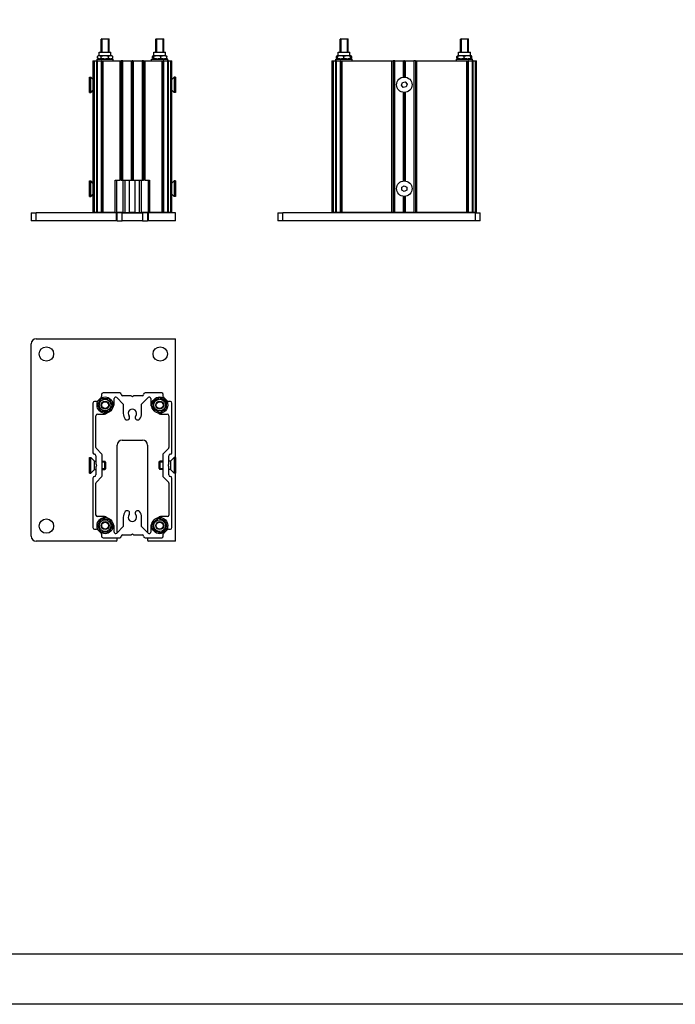
# Model space of a CAD drawing. Units: millimetres. Extents: x -29990 to 2363375, y -34668 to 3166.
# Drawn here: x -20553 to -19905, y -34668 to -33695 of the extents above; entities that cross this region are included whole.
import ezdxf

# ---------------------------------------------------------------- set-up
doc = ezdxf.new("R2010")
doc.units = ezdxf.units.MM
doc.header["$LTSCALE"] = 5
doc.layers.add('SLT_tabelka', color=20, linetype='Continuous')
doc.layers.add('system', color=120, linetype='Continuous', lineweight=25)

msp = doc.modelspace()

# ---------------------------------------------------------------- linework, layer by layer
at = {"layer": 'SLT_tabelka'}
for points in [[(-29989.79, 3165.85), (-9889.79, 3165.85), (-9889.79, -34667.74), (-29989.79, -34667.74)], [(-29939.79, -34617.74), (-9939.79, -34617.74), (-9939.79, -33235.13), (-29939.79, -33235.13)]]:
    msp.add_lwpolyline(points, close=True, dxfattribs=at)
at = {"layer": 'system'}
for p, q in [((-20472.15, -33714.09), (-20472.77, -33714.72)), ((-20464.77, -33714.72), (-20472.77, -33714.72)), ((-20472.77, -33727.53), (-20472.77, -33714.72)), ((-20464.77, -33714.72), (-20472.77, -33714.72)), ((-20472.15, -33714.09), (-20465.4, -33714.09)), ((-20472.03, -33714.72), (-20472.03, -33727.53)), ((-20465.52, -33727.53), (-20465.52, -33714.72)), ((-20465.4, -33714.09), (-20464.77, -33714.72)), ((-20464.77, -33727.53), (-20464.77, -33714.72)), ((-20418.15, -33714.09), (-20418.77, -33714.72)), ((-20410.77, -33714.72), (-20418.77, -33714.72)), ((-20418.77, -33727.53), (-20418.77, -33714.72)), ((-20410.77, -33714.72), (-20418.77, -33714.72)), ((-20418.15, -33714.09), (-20411.4, -33714.09)), ((-20418.03, -33714.72), (-20418.03, -33727.53)), ((-20411.52, -33727.53), (-20411.52, -33714.72)), ((-20411.4, -33714.09), (-20410.77, -33714.72)), ((-20410.77, -33727.53), (-20410.77, -33714.72)), ((-20235.95, -33714.09), (-20236.57, -33714.72)), ((-20228.57, -33714.72), (-20236.57, -33714.72)), ((-20236.57, -33727.53), (-20236.57, -33714.72)), ((-20228.57, -33714.72), (-20236.57, -33714.72)), ((-20235.95, -33714.09), (-20229.2, -33714.09)), ((-20235.83, -33714.72), (-20235.83, -33727.53)), ((-20229.32, -33727.53), (-20229.32, -33714.72)), ((-20229.2, -33714.09), (-20228.57, -33714.72)), ((-20228.57, -33727.53), (-20228.57, -33714.72)), ((-20116.95, -33714.09), (-20117.57, -33714.72)), ((-20109.57, -33714.72), (-20117.57, -33714.72)), ((-20117.57, -33727.53), (-20117.57, -33714.72)), ((-20109.57, -33714.72), (-20117.57, -33714.72)), ((-20116.95, -33714.09), (-20110.2, -33714.09)), ((-20116.83, -33714.72), (-20116.83, -33727.53)), ((-20110.32, -33727.53), (-20110.32, -33714.72)), ((-20110.2, -33714.09), (-20109.57, -33714.72)), ((-20109.57, -33727.53), (-20109.57, -33714.72)), ((-20476.28, -33733.31), (-20476.28, -33731.58)), ((-20476.27, -33733.31), (-20476.27, -33731.58)), ((-20476.11, -33731.48), (-20476.17, -33731.51)), ((-20474.57, -33730.59), (-20476.11, -33731.48)), ((-20474.57, -33727.53), (-20462.97, -33727.53)), ((-20474.57, -33730.59), (-20474.57, -33727.53)), ((-20474.57, -33730.59), (-20462.97, -33730.59)), ((-20472.79, -33733.31), (-20472.79, -33731.58)), ((-20465.29, -33733.31), (-20465.29, -33731.58)), ((-20462.97, -33730.59), (-20462.97, -33727.53)), ((-20462.97, -33730.59), (-20461.44, -33731.48)), ((-20461.44, -33731.48), (-20461.38, -33731.51)), ((-20461.27, -33733.31), (-20461.27, -33731.58)), ((-20461.27, -33733.31), (-20461.27, -33731.58)), ((-20421.81, -33733.31), (-20421.81, -33731.58)), ((-20420.57, -33730.59), (-20421.36, -33731.05)), ((-20420.57, -33727.53), (-20408.97, -33727.53)), ((-20420.57, -33730.59), (-20420.57, -33727.53)), ((-20420.57, -33730.59), (-20408.97, -33730.59)), ((-20420.56, -33733.31), (-20420.56, -33731.58)), ((-20413.52, -33733.31), (-20413.52, -33731.58)), ((-20408.97, -33730.59), (-20408.97, -33727.53)), ((-20408.97, -33730.59), (-20408.18, -33731.05)), ((-20407.74, -33733.31), (-20407.74, -33731.58)), ((-20240.08, -33733.31), (-20240.08, -33731.58)), ((-20239.08, -33731), (-20240.03, -33731.55)), ((-20239.17, -33733.31), (-20239.17, -33731.58)), ((-20238.37, -33730.59), (-20239.08, -33731)), ((-20238.37, -33727.53), (-20226.77, -33727.53)), ((-20238.37, -33730.59), (-20238.37, -33727.53)), ((-20238.37, -33730.59), (-20226.77, -33730.59)), ((-20232.77, -33733.31), (-20232.77, -33731.58)), ((-20226.77, -33730.59), (-20226.77, -33727.53)), ((-20226.77, -33730.59), (-20226.07, -33731)), ((-20226.17, -33733.31), (-20226.17, -33731.58)), ((-20226.07, -33731), (-20225.12, -33731.55)), ((-20225.98, -33733.31), (-20225.98, -33731.58)), ((-20225.07, -33733.31), (-20225.07, -33731.58)), ((-20120.98, -33733.31), (-20120.98, -33731.58)), ((-20120.08, -33731), (-20120.51, -33731.25)), ((-20120.23, -33733.31), (-20120.23, -33731.58)), ((-20119.37, -33730.59), (-20120.08, -33731)), ((-20119.37, -33727.53), (-20107.77, -33727.53)), ((-20119.37, -33730.59), (-20119.37, -33727.53)), ((-20119.37, -33730.59), (-20107.77, -33730.59)), ((-20113.89, -33733.31), (-20113.89, -33731.58)), ((-20107.77, -33730.59), (-20107.77, -33727.53)), ((-20107.77, -33730.59), (-20107.07, -33731)), ((-20107.24, -33733.31), (-20107.24, -33731.58)), ((-20107.07, -33731), (-20106.64, -33731.25)), ((-20106.92, -33733.31), (-20106.92, -33731.58)), ((-20106.17, -33733.31), (-20106.17, -33731.58)), ((-20480.77, -33735.89), (-20479.27, -33735.89)), ((-20480.77, -33735.89), (-20480.77, -33885.89)), ((-20479.27, -33885.89), (-20479.27, -33735.89)), ((-20479.27, -33735.89), (-20477.39, -33735.89)), ((-20476.33, -33735.89), (-20477.39, -33735.89)), ((-20477.39, -33735.89), (-20477.39, -33885.89)), ((-20476.77, -33734.29), (-20460.77, -33734.29)), ((-20476.77, -33735.89), (-20476.77, -33734.29)), ((-20476.33, -33885.89), (-20476.33, -33735.89)), ((-20476.33, -33735.89), (-20472.71, -33735.89)), ((-20476.11, -33733.41), (-20476.17, -33733.37)), ((-20474.57, -33734.29), (-20476.11, -33733.41)), ((-20472.27, -33735.89), (-20472.71, -33735.89)), ((-20472.71, -33735.89), (-20472.71, -33885.89)), ((-20472.27, -33735.89), (-20470.77, -33735.89)), ((-20472.27, -33735.89), (-20472.27, -33885.89)), ((-20470.77, -33885.89), (-20470.77, -33735.89)), ((-20470.77, -33735.89), (-20454.27, -33735.89)), ((-20462.97, -33734.29), (-20461.44, -33733.41)), ((-20461.44, -33733.41), (-20461.38, -33733.37)), ((-20460.77, -33735.89), (-20460.77, -33734.29)), ((-20454.27, -33735.89), (-20454.27, -33853.89)), ((-20454.27, -33735.89), (-20452.77, -33735.89)), ((-20451.27, -33735.89), (-20452.77, -33735.89)), ((-20452.77, -33735.89), (-20452.77, -33853.89)), ((-20451.27, -33853.89), (-20451.27, -33735.89)), ((-20451.27, -33735.89), (-20442.98, -33735.89)), ((-20442.98, -33735.89), (-20442.63, -33735.89)), ((-20442.98, -33735.89), (-20442.98, -33853.89)), ((-20442.63, -33853.89), (-20442.63, -33735.89)), ((-20442.63, -33735.89), (-20442.13, -33735.89)), ((-20441.42, -33735.89), (-20442.13, -33735.89)), ((-20442.13, -33735.89), (-20442.13, -33853.89)), ((-20441.42, -33853.89), (-20441.42, -33735.89)), ((-20441.42, -33735.89), (-20440.92, -33735.89)), ((-20440.92, -33735.89), (-20440.57, -33735.89)), ((-20440.92, -33735.89), (-20440.92, -33853.89)), ((-20440.57, -33735.89), (-20432.27, -33735.89)), ((-20440.57, -33853.89), (-20440.57, -33735.89)), ((-20430.77, -33735.89), (-20432.27, -33735.89)), ((-20432.27, -33735.89), (-20432.27, -33853.89)), ((-20430.77, -33735.89), (-20429.27, -33735.89)), ((-20430.77, -33735.89), (-20430.77, -33853.89)), ((-20429.27, -33853.89), (-20429.27, -33735.89)), ((-20429.27, -33735.89), (-20412.77, -33735.89)), ((-20422.77, -33734.29), (-20406.77, -33734.29)), ((-20422.77, -33735.89), (-20422.77, -33734.29)), ((-20420.57, -33734.29), (-20421.36, -33733.84)), ((-20412.77, -33735.89), (-20412.77, -33885.89)), ((-20412.77, -33735.89), (-20411.27, -33735.89)), ((-20410.83, -33735.89), (-20411.27, -33735.89)), ((-20411.27, -33885.89), (-20411.27, -33735.89)), ((-20410.83, -33885.89), (-20410.83, -33735.89)), ((-20410.83, -33735.89), (-20407.21, -33735.89)), ((-20408.97, -33734.29), (-20408.18, -33733.84)), ((-20406.15, -33735.89), (-20407.21, -33735.89)), ((-20407.21, -33735.89), (-20407.21, -33885.89)), ((-20406.77, -33735.89), (-20406.77, -33734.29)), ((-20406.15, -33885.89), (-20406.15, -33735.89)), ((-20406.15, -33735.89), (-20404.27, -33735.89)), ((-20404.27, -33735.89), (-20402.77, -33735.89)), ((-20404.27, -33735.89), (-20404.27, -33885.89)), ((-20402.77, -33885.89), (-20402.77, -33735.89)), ((-20244.57, -33735.89), (-20243.07, -33735.89)), ((-20244.57, -33735.89), (-20244.57, -33885.89)), ((-20243.07, -33885.89), (-20243.07, -33735.89)), ((-20243.07, -33735.89), (-20241.2, -33735.89)), ((-20240.14, -33735.89), (-20241.2, -33735.89)), ((-20241.2, -33735.89), (-20241.2, -33885.89)), ((-20240.57, -33734.29), (-20224.57, -33734.29)), ((-20240.57, -33735.89), (-20240.57, -33734.29)), ((-20240.14, -33885.89), (-20240.14, -33735.89)), ((-20240.14, -33735.89), (-20236.51, -33735.89)), ((-20239.08, -33733.89), (-20240.03, -33733.34)), ((-20238.37, -33734.29), (-20239.08, -33733.89)), ((-20236.07, -33735.89), (-20236.51, -33735.89)), ((-20236.51, -33735.89), (-20236.51, -33885.89)), ((-20236.07, -33735.89), (-20234.57, -33735.89)), ((-20236.07, -33735.89), (-20236.07, -33885.89)), ((-20234.57, -33885.89), (-20234.57, -33735.89)), ((-20234.57, -33735.89), (-20185.57, -33735.89)), ((-20226.77, -33734.29), (-20226.07, -33733.89)), ((-20226.07, -33733.89), (-20225.12, -33733.34)), ((-20224.57, -33735.89), (-20224.57, -33734.29)), ((-20185.57, -33735.89), (-20184.07, -33735.89)), ((-20185.57, -33735.89), (-20185.57, -33885.89)), ((-20182.57, -33735.89), (-20184.07, -33735.89)), ((-20184.07, -33735.89), (-20184.07, -33885.89)), ((-20182.57, -33885.89), (-20182.57, -33735.89)), ((-20182.57, -33735.89), (-20174.28, -33735.89)), ((-20174.28, -33735.89), (-20173.93, -33735.89)), ((-20174.28, -33735.89), (-20174.28, -33752.07)), ((-20173.93, -33752.02), (-20173.93, -33735.89)), ((-20173.93, -33735.89), (-20173.43, -33735.89)), ((-20172.72, -33735.89), (-20173.43, -33735.89)), ((-20173.43, -33735.89), (-20173.43, -33751.98)), ((-20172.72, -33751.98), (-20172.72, -33735.89)), ((-20172.72, -33735.89), (-20172.22, -33735.89)), ((-20172.22, -33735.89), (-20171.87, -33735.89)), ((-20172.22, -33735.89), (-20172.22, -33752.02)), ((-20171.87, -33735.89), (-20163.57, -33735.89)), ((-20171.87, -33752.07), (-20171.87, -33735.89)), ((-20162.07, -33735.89), (-20163.57, -33735.89)), ((-20163.57, -33735.89), (-20163.57, -33885.89)), ((-20162.07, -33735.89), (-20160.57, -33735.89)), ((-20162.07, -33735.89), (-20162.07, -33885.89)), ((-20160.57, -33885.89), (-20160.57, -33735.89)), ((-20160.57, -33735.89), (-20111.57, -33735.89)), ((-20121.57, -33734.29), (-20105.57, -33734.29)), ((-20121.57, -33735.89), (-20121.57, -33734.29)), ((-20120.08, -33733.89), (-20120.51, -33733.64)), ((-20119.37, -33734.29), (-20120.08, -33733.89)), ((-20111.57, -33735.89), (-20110.07, -33735.89)), ((-20111.57, -33735.89), (-20111.57, -33885.89)), ((-20109.64, -33735.89), (-20110.07, -33735.89)), ((-20110.07, -33885.89), (-20110.07, -33735.89)), ((-20109.64, -33885.89), (-20109.64, -33735.89)), ((-20109.64, -33735.89), (-20106.01, -33735.89)), ((-20107.77, -33734.29), (-20107.07, -33733.89)), ((-20107.07, -33733.89), (-20106.64, -33733.64)), ((-20104.95, -33735.89), (-20106.01, -33735.89)), ((-20106.01, -33735.89), (-20106.01, -33885.89)), ((-20105.57, -33735.89), (-20105.57, -33734.29)), ((-20104.95, -33885.89), (-20104.95, -33735.89)), ((-20104.95, -33735.89), (-20103.07, -33735.89)), ((-20103.07, -33735.89), (-20101.57, -33735.89)), ((-20103.07, -33735.89), (-20103.07, -33885.89)), ((-20101.57, -33885.89), (-20101.57, -33735.89)), ((-20484.27, -33767.21), (-20484.27, -33751.97)), ((-20484.27, -33751.97), (-20482.93, -33751.97)), ((-20482.93, -33767.21), (-20482.93, -33751.97)), ((-20480.77, -33754.13), (-20482.93, -33751.97)), ((-20402.77, -33754.13), (-20400.61, -33751.97)), ((-20400.61, -33751.97), (-20400.61, -33767.21)), ((-20399.27, -33751.97), (-20400.61, -33751.97)), ((-20399.27, -33751.97), (-20399.27, -33767.21)), ((-20175.91, -33760.12), (-20174.95, -33757.4)), ((-20174.03, -33762.32), (-20175.91, -33760.12)), ((-20174.95, -33757.4), (-20172.11, -33756.87)), ((-20172.11, -33756.87), (-20170.24, -33759.06)), ((-20170.24, -33759.06), (-20171.2, -33761.79)), ((-20484.27, -33767.21), (-20482.93, -33767.21)), ((-20480.77, -33765.05), (-20482.93, -33767.21)), ((-20402.77, -33765.05), (-20400.61, -33767.21)), ((-20399.27, -33767.21), (-20400.61, -33767.21)), ((-20174.28, -33767.12), (-20174.28, -33854.67)), ((-20171.2, -33761.79), (-20174.03, -33762.32)), ((-20173.93, -33854.62), (-20173.93, -33767.16)), ((-20173.43, -33767.2), (-20173.43, -33854.58)), ((-20172.72, -33854.58), (-20172.72, -33767.2)), ((-20172.22, -33767.16), (-20172.22, -33854.62)), ((-20171.87, -33854.67), (-20171.87, -33767.12)), ((-20484.27, -33869.81), (-20484.27, -33854.57)), ((-20484.27, -33854.57), (-20482.93, -33854.57)), ((-20482.93, -33869.81), (-20482.93, -33854.57)), ((-20480.77, -33856.73), (-20482.93, -33854.57)), ((-20458.77, -33853.89), (-20454.27, -33853.89)), ((-20458.77, -33885.89), (-20458.77, -33853.89)), ((-20457.25, -33885.89), (-20457.25, -33853.89)), ((-20452.77, -33853.89), (-20454.27, -33853.89)), ((-20452.77, -33853.89), (-20451.27, -33853.89)), ((-20451.27, -33853.89), (-20442.98, -33853.89)), ((-20450.77, -33885.89), (-20450.77, -33853.89)), ((-20448.8, -33885.89), (-20448.8, -33853.89)), ((-20444.52, -33885.89), (-20444.52, -33853.89)), ((-20442.63, -33853.89), (-20442.98, -33853.89)), ((-20442.63, -33853.89), (-20442.13, -33853.89)), ((-20442.13, -33853.89), (-20441.42, -33853.89)), ((-20441.42, -33853.89), (-20440.92, -33853.89)), ((-20440.57, -33853.89), (-20440.92, -33853.89)), ((-20440.57, -33853.89), (-20432.27, -33853.89)), ((-20439.02, -33885.89), (-20439.02, -33853.89)), ((-20434.75, -33885.89), (-20434.75, -33853.89)), ((-20432.77, -33885.89), (-20432.77, -33853.89)), ((-20432.27, -33853.89), (-20430.77, -33853.89)), ((-20429.27, -33853.89), (-20430.77, -33853.89)), ((-20429.27, -33853.89), (-20424.77, -33853.89)), ((-20426.29, -33853.89), (-20426.29, -33885.89)), ((-20424.77, -33853.89), (-20424.77, -33885.89)), ((-20402.77, -33856.73), (-20400.61, -33854.57)), ((-20400.61, -33854.57), (-20400.61, -33869.81)), ((-20399.27, -33854.57), (-20400.61, -33854.57)), ((-20399.27, -33854.57), (-20399.27, -33869.81)), ((-20480.77, -33867.65), (-20482.93, -33869.81)), ((-20402.77, -33867.65), (-20400.61, -33869.81)), ((-20175.58, -33863.62), (-20175.57, -33860.74)), ((-20173.09, -33865.08), (-20175.58, -33863.62)), ((-20175.57, -33860.74), (-20173.06, -33859.31)), ((-20170.58, -33863.65), (-20173.09, -33865.08)), ((-20173.06, -33859.31), (-20170.57, -33860.76)), ((-20170.57, -33860.76), (-20170.58, -33863.65)), ((-20484.27, -33869.81), (-20482.93, -33869.81)), ((-20399.27, -33869.81), (-20400.61, -33869.81)), ((-20174.28, -33869.72), (-20174.28, -33885.89)), ((-20173.93, -33885.89), (-20173.93, -33869.76)), ((-20173.43, -33869.8), (-20173.43, -33885.89)), ((-20172.72, -33885.89), (-20172.72, -33869.8)), ((-20172.22, -33869.76), (-20172.22, -33885.89)), ((-20171.87, -33885.89), (-20171.87, -33869.72)), ((-20541.77, -33886.09), (-20536.77, -33886.09)), ((-20541.77, -33886.09), (-20541.77, -33894.09)), ((-20536.77, -33894.09), (-20536.77, -33886.09)), ((-20457.77, -33886.09), (-20536.77, -33886.09)), ((-20479.27, -33885.89), (-20480.77, -33885.89)), ((-20477.39, -33885.89), (-20479.27, -33885.89)), ((-20477.39, -33885.89), (-20476.33, -33885.89)), ((-20472.71, -33885.89), (-20476.33, -33885.89)), ((-20472.77, -33886.09), (-20472.77, -33885.89)), ((-20472.71, -33885.89), (-20472.27, -33885.89)), ((-20470.77, -33885.89), (-20472.27, -33885.89)), ((-20458.77, -33885.89), (-20470.77, -33885.89)), ((-20464.77, -33886.09), (-20464.77, -33885.89)), ((-20458.77, -33885.89), (-20457.25, -33885.89)), ((-20457.77, -33886.09), (-20456.77, -33886.09)), ((-20457.77, -33886.09), (-20457.77, -33894.09)), ((-20450.77, -33885.89), (-20457.25, -33885.89)), ((-20456.77, -33894.09), (-20456.77, -33886.09)), ((-20451.77, -33886.09), (-20456.77, -33886.09)), ((-20451.77, -33894.09), (-20451.77, -33886.09)), ((-20451.77, -33886.09), (-20431.77, -33886.09)), ((-20450.77, -33885.89), (-20448.8, -33885.89)), ((-20448.8, -33885.89), (-20444.52, -33885.89)), ((-20439.02, -33885.89), (-20444.52, -33885.89)), ((-20439.02, -33885.89), (-20434.75, -33885.89)), ((-20434.75, -33885.89), (-20432.77, -33885.89)), ((-20426.29, -33885.89), (-20432.77, -33885.89)), ((-20426.77, -33886.09), (-20431.77, -33886.09)), ((-20431.77, -33886.09), (-20431.77, -33894.09)), ((-20426.77, -33886.09), (-20425.77, -33886.09)), ((-20426.77, -33886.09), (-20426.77, -33894.09)), ((-20426.29, -33885.89), (-20424.77, -33885.89)), ((-20399.27, -33886.09), (-20425.77, -33886.09)), ((-20425.77, -33894.09), (-20425.77, -33886.09)), ((-20412.77, -33885.89), (-20424.77, -33885.89)), ((-20418.77, -33886.09), (-20418.77, -33885.89)), ((-20411.27, -33885.89), (-20412.77, -33885.89)), ((-20411.27, -33885.89), (-20410.83, -33885.89)), ((-20407.21, -33885.89), (-20410.83, -33885.89)), ((-20410.77, -33886.09), (-20410.77, -33885.89)), ((-20407.21, -33885.89), (-20406.15, -33885.89)), ((-20404.27, -33885.89), (-20406.15, -33885.89)), ((-20402.77, -33885.89), (-20404.27, -33885.89)), ((-20399.27, -33894.09), (-20399.27, -33886.09)), ((-20298.07, -33886.09), (-20293.07, -33886.09)), ((-20298.07, -33886.09), (-20298.07, -33894.09)), ((-20293.07, -33894.09), (-20293.07, -33886.09)), ((-20103.07, -33886.09), (-20293.07, -33886.09)), ((-20243.07, -33885.89), (-20244.57, -33885.89)), ((-20241.2, -33885.89), (-20243.07, -33885.89)), ((-20241.2, -33885.89), (-20240.14, -33885.89)), ((-20236.51, -33885.89), (-20240.14, -33885.89)), ((-20236.57, -33886.09), (-20236.57, -33885.89)), ((-20236.51, -33885.89), (-20236.07, -33885.89)), ((-20234.57, -33885.89), (-20236.07, -33885.89)), ((-20185.57, -33885.89), (-20234.57, -33885.89)), ((-20228.57, -33886.09), (-20228.57, -33885.89)), ((-20184.07, -33885.89), (-20185.57, -33885.89)), ((-20184.07, -33885.89), (-20182.57, -33885.89)), ((-20174.28, -33885.89), (-20182.57, -33885.89)), ((-20173.93, -33885.89), (-20174.28, -33885.89)), ((-20173.43, -33885.89), (-20173.93, -33885.89)), ((-20173.43, -33885.89), (-20172.72, -33885.89)), ((-20172.22, -33885.89), (-20172.72, -33885.89)), ((-20171.87, -33885.89), (-20172.22, -33885.89)), ((-20163.57, -33885.89), (-20171.87, -33885.89)), ((-20163.57, -33885.89), (-20162.07, -33885.89)), ((-20160.57, -33885.89), (-20162.07, -33885.89)), ((-20111.57, -33885.89), (-20160.57, -33885.89)), ((-20117.57, -33886.09), (-20117.57, -33885.89)), ((-20110.07, -33885.89), (-20111.57, -33885.89)), ((-20110.07, -33885.89), (-20109.64, -33885.89)), ((-20106.01, -33885.89), (-20109.64, -33885.89)), ((-20109.57, -33886.09), (-20109.57, -33885.89)), ((-20106.01, -33885.89), (-20104.95, -33885.89)), ((-20103.07, -33885.89), (-20104.95, -33885.89)), ((-20101.57, -33885.89), (-20103.07, -33885.89)), ((-20103.07, -33886.09), (-20098.07, -33886.09)), ((-20103.07, -33886.09), (-20103.07, -33894.09)), ((-20098.07, -33894.09), (-20098.07, -33886.09)), ((-20536.77, -33894.09), (-20541.77, -33894.09)), ((-20457.77, -33894.09), (-20536.77, -33894.09)), ((-20456.77, -33894.09), (-20457.77, -33894.09)), ((-20456.77, -33894.09), (-20451.77, -33894.09)), ((-20431.77, -33894.09), (-20451.77, -33894.09)), ((-20431.77, -33894.09), (-20426.77, -33894.09)), ((-20425.77, -33894.09), (-20426.77, -33894.09)), ((-20399.27, -33894.09), (-20425.77, -33894.09)), ((-20293.07, -33894.09), (-20298.07, -33894.09)), ((-20103.07, -33894.09), (-20293.07, -33894.09)), ((-20098.07, -33894.09), (-20103.07, -33894.09)), ((-20536.77, -34010.47), (-20399.27, -34010.47)), ((-20399.27, -34127.85), (-20399.27, -34010.47)), ((-20541.77, -34205.47), (-20541.77, -34015.47)), ((-20477.39, -34072.47), (-20479.27, -34072.47)), ((-20472.71, -34068.41), (-20476.33, -34072.03)), ((-20472.27, -34065.47), (-20472.27, -34067.35)), ((-20454.27, -34063.97), (-20470.77, -34063.97)), ((-20459.81, -34075.25), (-20459.81, -34069.55)), ((-20457.25, -34068.49), (-20450.77, -34074.97)), ((-20442.98, -34066.97), (-20451.27, -34066.97)), ((-20442.13, -34067.62), (-20442.63, -34067.12)), ((-20440.92, -34067.12), (-20441.42, -34067.62)), ((-20432.27, -34066.97), (-20440.57, -34066.97)), ((-20432.77, -34074.97), (-20426.29, -34068.49)), ((-20412.77, -34063.97), (-20429.27, -34063.97)), ((-20423.73, -34069.55), (-20423.73, -34075.25)), ((-20411.27, -34067.35), (-20411.27, -34065.47)), ((-20407.21, -34072.03), (-20410.83, -34068.41)), ((-20404.27, -34072.47), (-20406.15, -34072.47)), ((-20480.77, -34073.97), (-20480.77, -34122.97)), ((-20450.77, -34074.97), (-20450.77, -34084.17)), ((-20432.77, -34084.17), (-20432.77, -34074.97)), ((-20402.77, -34122.97), (-20402.77, -34073.97)), ((-20477.77, -34117.85), (-20477.77, -34086.43)), ((-20476.27, -34084.93), (-20469.5, -34084.93)), ((-20414.05, -34084.93), (-20407.27, -34084.93)), ((-20405.77, -34086.43), (-20405.77, -34117.85)), ((-20451.77, -34110.47), (-20431.77, -34110.47)), ((-20472.21, -34124.03), (-20477.33, -34118.91)), ((-20456.77, -34201.97), (-20456.77, -34115.47)), ((-20426.77, -34115.47), (-20426.77, -34201.97)), ((-20406.21, -34118.91), (-20411.33, -34124.03)), ((-20484.27, -34143.09), (-20484.27, -34127.85)), ((-20484.27, -34127.85), (-20482.93, -34127.85)), ((-20482.93, -34143.09), (-20482.93, -34127.85)), ((-20479.31, -34131.47), (-20482.93, -34127.85)), ((-20477.77, -34125.97), (-20477.77, -34134.26)), ((-20471.77, -34145.85), (-20471.77, -34125.09)), ((-20411.77, -34125.09), (-20411.77, -34145.85)), ((-20405.77, -34134.26), (-20405.77, -34125.97)), ((-20404.23, -34131.47), (-20400.61, -34127.85)), ((-20400.61, -34127.85), (-20400.61, -34143.09)), ((-20399.27, -34127.85), (-20400.61, -34127.85)), ((-20399.27, -34127.85), (-20399.27, -34143.09)), ((-20479.31, -34139.47), (-20482.93, -34143.09)), ((-20479.31, -34139.47), (-20479.31, -34131.47)), ((-20479.31, -34131.47), (-20477.77, -34131.47)), ((-20479.31, -34139.47), (-20477.77, -34139.47)), ((-20477.77, -34136.68), (-20477.77, -34144.97)), ((-20477.63, -34134.62), (-20477.13, -34135.12)), ((-20477.13, -34135.82), (-20477.63, -34136.32)), ((-20471.77, -34131.47), (-20469.04, -34131.47)), ((-20468.3, -34132.21), (-20471.77, -34132.21)), ((-20471.77, -34138.73), (-20468.3, -34138.73)), ((-20471.77, -34139.47), (-20469.04, -34139.47)), ((-20469.04, -34139.47), (-20469.04, -34131.47)), ((-20468.27, -34132.24), (-20469.04, -34131.47)), ((-20468.27, -34138.7), (-20469.04, -34139.47)), ((-20468.27, -34132.24), (-20468.27, -34138.7)), ((-20415.27, -34132.24), (-20414.51, -34131.47)), ((-20415.27, -34138.7), (-20415.27, -34132.24)), ((-20415.27, -34138.7), (-20414.51, -34139.47)), ((-20411.77, -34132.21), (-20415.25, -34132.21)), ((-20415.25, -34138.73), (-20411.77, -34138.73)), ((-20414.51, -34131.47), (-20414.51, -34139.47)), ((-20411.77, -34131.47), (-20414.51, -34131.47)), ((-20411.77, -34139.47), (-20414.51, -34139.47)), ((-20406.42, -34135.12), (-20405.92, -34134.62)), ((-20405.92, -34136.32), (-20406.42, -34135.82)), ((-20404.23, -34131.47), (-20405.77, -34131.47)), ((-20405.77, -34144.97), (-20405.77, -34136.68)), ((-20404.23, -34139.47), (-20405.77, -34139.47)), ((-20404.23, -34131.47), (-20404.23, -34139.47)), ((-20404.23, -34139.47), (-20400.61, -34143.09)), ((-20484.27, -34143.09), (-20482.93, -34143.09)), ((-20480.77, -34147.97), (-20480.77, -34196.97)), ((-20477.33, -34152.03), (-20472.21, -34146.91)), ((-20411.33, -34146.91), (-20406.21, -34152.03)), ((-20402.77, -34196.97), (-20402.77, -34147.97)), ((-20399.27, -34143.09), (-20400.61, -34143.09)), ((-20399.27, -34210.47), (-20399.27, -34143.09)), ((-20477.77, -34184.51), (-20477.77, -34153.09)), ((-20405.77, -34153.09), (-20405.77, -34184.51)), ((-20469.5, -34186.01), (-20476.27, -34186.01)), ((-20450.77, -34186.77), (-20450.77, -34195.97)), ((-20432.77, -34195.97), (-20432.77, -34186.77)), ((-20407.27, -34186.01), (-20414.05, -34186.01)), ((-20479.27, -34198.47), (-20477.39, -34198.47)), ((-20476.33, -34198.91), (-20472.71, -34202.53)), ((-20459.81, -34201.39), (-20459.81, -34195.69)), ((-20450.77, -34195.97), (-20457.25, -34202.45)), ((-20426.29, -34202.45), (-20432.77, -34195.97)), ((-20423.73, -34195.69), (-20423.73, -34201.39)), ((-20410.83, -34202.53), (-20407.21, -34198.91)), ((-20406.15, -34198.47), (-20404.27, -34198.47)), ((-20472.27, -34203.59), (-20472.27, -34205.47)), ((-20470.77, -34206.97), (-20454.27, -34206.97)), ((-20456.77, -34209.47), (-20456.77, -34206.97)), ((-20451.27, -34203.97), (-20442.98, -34203.97)), ((-20442.63, -34203.82), (-20442.13, -34203.32)), ((-20441.42, -34203.32), (-20440.92, -34203.82)), ((-20440.57, -34203.97), (-20432.27, -34203.97)), ((-20429.27, -34206.97), (-20412.77, -34206.97)), ((-20426.77, -34206.97), (-20426.77, -34209.47)), ((-20411.27, -34205.47), (-20411.27, -34203.59)), ((-20457.77, -34210.47), (-20536.77, -34210.47)), ((-20399.27, -34210.47), (-20425.77, -34210.47))]:
    msp.add_line(p, q, dxfattribs=at)
for centre, radius in [((-20173.07, -33759.59), 7.62), ((-20173.07, -33862.19), 7.62), ((-20526.77, -34025.47), 7.1), ((-20414.27, -34025.47), 7.1), ((-20468.77, -34075.97), 8), ((-20468.77, -34075.97), 5.8), ((-20468.77, -34075.97), 4), ((-20468.77, -34075.97), 4), ((-20468.77, -34075.97), 3.38), ((-20414.77, -34075.97), 8), ((-20414.77, -34075.97), 5.8), ((-20414.77, -34075.97), 4), ((-20414.77, -34075.97), 4), ((-20414.77, -34075.97), 3.37), ((-20526.77, -34195.47), 7.1), ((-20468.77, -34194.97), 8), ((-20468.77, -34194.97), 5.8), ((-20414.77, -34194.97), 8), ((-20414.77, -34194.97), 5.8), ((-20468.77, -34194.97), 4), ((-20468.77, -34194.97), 4), ((-20468.77, -34194.97), 3.38), ((-20414.77, -34194.97), 4), ((-20414.77, -34194.97), 4), ((-20414.77, -34194.97), 3.38)]:
    msp.add_circle(centre, radius, dxfattribs=at)
for centre, radius, start, end in [((-20536.77, -34015.47), 5, 90, 180), ((-20479.27, -34073.97), 1.5, 90, 180), ((-20477.39, -34070.97), 1.5, 270, 315), ((-20473.77, -34067.35), 1.5, 315, 0), ((-20470.77, -34065.47), 1.5, 90, 180), ((-20458.31, -34069.55), 1.5, 45, 180), ((-20454.27, -34065.47), 1.5, 0, 90), ((-20451.27, -34065.47), 1.5, 180, 270), ((-20442.98, -34067.47), 0.5, 45, 90), ((-20441.77, -34067.26), 0.5, 225, 315), ((-20440.57, -34067.47), 0.5, 90, 135), ((-20432.27, -34065.47), 1.5, 270, 0), ((-20429.27, -34065.47), 1.5, 90, 180), ((-20425.23, -34069.55), 1.5, 0, 135), ((-20412.77, -34065.47), 1.5, 0, 90), ((-20409.77, -34067.35), 1.5, 180, 225), ((-20406.15, -34070.97), 1.5, 225, 270), ((-20404.27, -34073.97), 1.5, 0, 90), ((-20462.21, -34075.25), 2.4, 303.89401, 0), ((-20441.77, -34084.17), 4.2, 321.28833, 218.71167), ((-20421.33, -34075.25), 2.4, 180, 236.10599), ((-20476.27, -34086.43), 1.5, 90, 180), ((-20469.5, -34082.53), 2.4, 270, 326.10599), ((-20441.77, -34084.17), 9, 180, 218.71167), ((-20446.92, -34088.3), 2.4, 218.71167, 38.71167), ((-20436.62, -34088.3), 2.4, 141.28833, 321.28833), ((-20441.77, -34084.17), 9, 321.28833, 0), ((-20414.05, -34082.53), 2.4, 213.89401, 270), ((-20407.27, -34086.43), 1.5, 0, 90), ((-20451.77, -34115.47), 5, 90, 180), ((-20431.77, -34115.47), 5, 0, 90), ((-20476.27, -34117.85), 1.5, 180, 225), ((-20407.27, -34117.85), 1.5, 315, 0), ((-20479.27, -34122.97), 1.5, 180, 270), ((-20479.27, -34125.97), 1.5, 0, 90), ((-20473.27, -34125.09), 1.5, 0, 45), ((-20410.27, -34125.09), 1.5, 135, 180), ((-20404.27, -34125.97), 1.5, 90, 180), ((-20404.27, -34122.97), 1.5, 270, 0), ((-20477.27, -34134.26), 0.5, 180, 225), ((-20477.27, -34136.68), 0.5, 135, 180), ((-20477.48, -34135.47), 0.5, 315, 45), ((-20406.07, -34135.47), 0.5, 135, 225), ((-20406.27, -34134.26), 0.5, 315, 0), ((-20406.27, -34136.68), 0.5, 0, 45), ((-20479.27, -34147.97), 1.5, 90, 180), ((-20479.27, -34144.97), 1.5, 270, 0), ((-20473.27, -34145.85), 1.5, 315, 0), ((-20410.27, -34145.85), 1.5, 180, 225), ((-20404.27, -34144.97), 1.5, 180, 270), ((-20404.27, -34147.97), 1.5, 0, 90), ((-20476.27, -34153.09), 1.5, 135, 180), ((-20407.27, -34153.09), 1.5, 0, 45), ((-20476.27, -34184.51), 1.5, 180, 270), ((-20469.5, -34188.41), 2.4, 33.89401, 90), ((-20441.77, -34186.77), 9, 141.28833, 180), ((-20446.92, -34182.64), 2.4, 321.28833, 141.28833), ((-20441.77, -34186.77), 4.2, 141.28833, 38.71167), ((-20436.62, -34182.64), 2.4, 38.71167, 218.71167), ((-20441.77, -34186.77), 9, 0, 38.71167), ((-20414.05, -34188.41), 2.4, 90, 146.10599), ((-20407.27, -34184.51), 1.5, 270, 0), ((-20479.27, -34196.97), 1.5, 180, 270), ((-20477.39, -34199.97), 1.5, 45, 90), ((-20462.21, -34195.69), 2.4, 0, 56.10599), ((-20421.33, -34195.69), 2.4, 123.89401, 180), ((-20406.15, -34199.97), 1.5, 90, 135), ((-20404.27, -34196.97), 1.5, 270, 0), ((-20536.77, -34205.47), 5, 180, 270), ((-20473.77, -34203.59), 1.5, 0, 45), ((-20470.77, -34205.47), 1.5, 180, 270), ((-20458.31, -34201.39), 1.5, 180, 315), ((-20454.27, -34205.47), 1.5, 270, 0), ((-20451.27, -34205.47), 1.5, 90, 180), ((-20442.98, -34203.47), 0.5, 270, 315), ((-20441.77, -34203.68), 0.5, 45, 135), ((-20440.57, -34203.47), 0.5, 225, 270), ((-20432.27, -34205.47), 1.5, 0, 90), ((-20429.27, -34205.47), 1.5, 180, 270), ((-20425.23, -34201.39), 1.5, 225, 0), ((-20412.77, -34205.47), 1.5, 270, 0), ((-20409.77, -34203.59), 1.5, 135, 180), ((-20457.77, -34209.47), 1, 270, 0), ((-20425.77, -34209.47), 1, 180, 270)]:
    msp.add_arc(centre, radius, start, end, dxfattribs=at)
for points, weights in [([(-20476.14, -33731.5), (-20476.21, -33731.54), (-20476.28, -33731.58)], [1.01009200795, 1.00522229533, 1]), ([(-20472.79, -33731.58), (-20474.53, -33730.49), (-20476.27, -33731.58)], [1, 1.15470053838, 1]), ([(-20465.29, -33731.58), (-20469.04, -33730.49), (-20472.79, -33731.58)], [1, 1.15470053838, 1]), ([(-20461.27, -33731.58), (-20463.28, -33730.49), (-20465.29, -33731.58)], [1, 1.15470053838, 1]), ([(-20461.44, -33731.48), (-20461.36, -33731.53), (-20461.27, -33731.58)], [1.01232086811, 1.00642748245, 1]), ([(-20461.38, -33731.51), (-20461.32, -33731.54), (-20461.27, -33731.58)], [1.00782109571, 1.00401473698, 1]), ([(-20461.27, -33731.58), (-20461.29, -33731.57), (-20461.3, -33731.56)], [1, 1.00121572682, 1.00241234586]), ([(-20420.56, -33731.58), (-20421.18, -33730.49), (-20421.81, -33731.58)], [1, 1.15470053838, 1]), ([(-20413.52, -33731.58), (-20417.04, -33730.49), (-20420.56, -33731.58)], [1, 1.15470053838, 1]), ([(-20407.74, -33731.58), (-20410.63, -33730.49), (-20413.52, -33731.58)], [1, 1.15470053838, 1]), ([(-20408.18, -33731.05), (-20407.97, -33731.17), (-20407.74, -33731.58)], [1.06978616277, 1.05316172505, 1]), ([(-20239.12, -33731.15), (-20239.58, -33731.29), (-20240.08, -33731.58)], [1.05577966637, 1.03650309138, 1]), ([(-20240.08, -33731.58), (-20240.05, -33731.56), (-20240.03, -33731.55)], [1, 1.00194949659, 1.00384985906]), ([(-20239.17, -33731.58), (-20239.12, -33731.02), (-20239.08, -33731)], [1, 1.07359139952, 1.0771676053]), ([(-20232.77, -33731.58), (-20235.97, -33730.49), (-20239.17, -33731.58)], [1, 1.15470053838, 1]), ([(-20226.17, -33731.58), (-20229.47, -33730.49), (-20232.77, -33731.58)], [1, 1.15470053838, 1]), ([(-20225.98, -33731.58), (-20226.08, -33730.49), (-20226.17, -33731.58)], [1, 1.15470053838, 1]), ([(-20225.07, -33731.58), (-20225.58, -33731.28), (-20226.03, -33731.14)], [1, 1.03835989383, 1.05769617637]), ([(-20120.98, -33731.58), (-20120.73, -33731.38), (-20120.51, -33731.25)], [1, 1.02535591538, 1.04239999873]), ([(-20120.17, -33731.26), (-20120.56, -33731.39), (-20120.98, -33731.58)], [1.04039146199, 1.02388276798, 1]), ([(-20120.23, -33731.58), (-20120.15, -33731.04), (-20120.08, -33731)], [1, 1.07131977852, 1.07688011158]), ([(-20113.89, -33731.58), (-20117.06, -33730.49), (-20120.23, -33731.58)], [1, 1.15470053838, 1]), ([(-20107.24, -33731.58), (-20110.56, -33730.49), (-20113.89, -33731.58)], [1, 1.15470053838, 1]), ([(-20106.92, -33731.58), (-20107.08, -33730.49), (-20107.24, -33731.58)], [1, 1.15470053838, 1]), ([(-20106.17, -33731.58), (-20106.63, -33731.2), (-20107.03, -33731.07)], [1, 1.04851876592, 1.06660362811]), ([(-20476.28, -33733.31), (-20476.21, -33733.35), (-20476.14, -33733.39)], [1, 1.00522229533, 1.01009200795]), ([(-20476.27, -33733.31), (-20474.53, -33734.39), (-20472.79, -33733.31)], [1, 1.15470053838, 1]), ([(-20472.79, -33733.31), (-20469.04, -33734.39), (-20465.29, -33733.31)], [1, 1.15470053838, 1]), ([(-20465.29, -33733.31), (-20463.28, -33734.39), (-20461.27, -33733.31)], [1, 1.15470053838, 1]), ([(-20461.27, -33733.31), (-20461.36, -33733.36), (-20461.44, -33733.41)], [1, 1.00642748245, 1.01232086811]), ([(-20461.27, -33733.31), (-20461.32, -33733.34), (-20461.38, -33733.37)], [1, 1.00401473698, 1.00782109571]), ([(-20461.3, -33733.33), (-20461.29, -33733.32), (-20461.27, -33733.31)], [1.00241234586, 1.00121572682, 1]), ([(-20421.81, -33733.31), (-20421.18, -33734.39), (-20420.56, -33733.31)], [1, 1.15470053838, 1]), ([(-20420.56, -33733.31), (-20417.04, -33734.39), (-20413.52, -33733.31)], [1, 1.15470053838, 1]), ([(-20413.52, -33733.31), (-20410.63, -33734.39), (-20407.74, -33733.31)], [1, 1.15470053838, 1]), ([(-20407.74, -33733.31), (-20407.97, -33733.72), (-20408.18, -33733.84)], [1, 1.05316172505, 1.06978616277]), ([(-20240.03, -33733.34), (-20240.05, -33733.32), (-20240.08, -33733.31)], [1.00384985906, 1.00194949659, 1]), ([(-20240.08, -33733.31), (-20239.58, -33733.59), (-20239.12, -33733.74)], [1, 1.03650309138, 1.05577966637]), ([(-20239.17, -33733.31), (-20235.97, -33734.39), (-20232.77, -33733.31)], [1, 1.15470053838, 1]), ([(-20239.08, -33733.89), (-20239.12, -33733.86), (-20239.17, -33733.31)], [1.0771676053, 1.07359139952, 1]), ([(-20232.77, -33733.31), (-20229.47, -33734.39), (-20226.17, -33733.31)], [1, 1.15470053838, 1]), ([(-20226.17, -33733.31), (-20226.08, -33734.39), (-20225.98, -33733.31)], [1, 1.15470053838, 1]), ([(-20226.03, -33733.75), (-20225.58, -33733.61), (-20225.07, -33733.31)], [1.05769617637, 1.03835989383, 1]), ([(-20120.98, -33733.31), (-20120.56, -33733.5), (-20120.17, -33733.62)], [1, 1.02388276798, 1.04039146199]), ([(-20120.51, -33733.64), (-20120.73, -33733.51), (-20120.98, -33733.31)], [1.04239999873, 1.02535591538, 1]), ([(-20120.23, -33733.31), (-20117.06, -33734.39), (-20113.89, -33733.31)], [1, 1.15470053838, 1]), ([(-20120.08, -33733.89), (-20120.15, -33733.85), (-20120.23, -33733.31)], [1.07688011158, 1.07131977852, 1]), ([(-20113.89, -33733.31), (-20110.56, -33734.39), (-20107.24, -33733.31)], [1, 1.15470053838, 1]), ([(-20107.24, -33733.31), (-20107.08, -33734.39), (-20106.92, -33733.31)], [1, 1.15470053838, 1]), ([(-20107.03, -33733.81), (-20106.63, -33733.68), (-20106.17, -33733.31)], [1.06660362811, 1.04851876592, 1]), ([(-20476.28, -34075.77), (-20474.31, -34072.57), (-20472.35, -34069.37)], [1, 1.15470053838, 1]), ([(-20472.35, -34069.37), (-20468.6, -34069.47), (-20464.85, -34069.57)], [1, 1.15470053838, 1]), ([(-20464.85, -34069.57), (-20463.06, -34072.87), (-20461.27, -34076.17)], [1, 1.15470053838, 1]), ([(-20421.32, -34072.3), (-20418.09, -34070.38), (-20414.87, -34068.46)], [1, 1.15470053838, 1]), ([(-20421.22, -34079.8), (-20421.27, -34076.05), (-20421.32, -34072.3)], [1, 1.15470053838, 1]), ([(-20414.87, -34068.46), (-20411.59, -34070.3), (-20408.32, -34072.14)], [1, 1.15470053838, 1]), ([(-20408.32, -34072.14), (-20408.27, -34075.89), (-20408.23, -34079.64)], [1, 1.15470053838, 1]), ([(-20472.69, -34082.37), (-20474.48, -34079.07), (-20476.28, -34075.77)], [1, 1.15470053838, 1]), ([(-20465.19, -34082.57), (-20468.94, -34082.47), (-20472.69, -34082.37)], [1, 1.15470053838, 1]), ([(-20461.27, -34076.17), (-20463.23, -34079.37), (-20465.19, -34082.57)], [1, 1.15470053838, 1]), ([(-20414.68, -34083.47), (-20417.95, -34081.64), (-20421.22, -34079.8)], [1, 1.15470053838, 1]), ([(-20408.23, -34079.64), (-20411.45, -34081.56), (-20414.68, -34083.47)], [1, 1.15470053838, 1]), ([(-20476.27, -34194.66), (-20474.26, -34191.49), (-20472.25, -34188.32)], [1, 1.15470053838, 1]), ([(-20472.25, -34188.32), (-20468.5, -34188.48), (-20464.75, -34188.63)], [1, 1.15470053838, 1]), ([(-20464.75, -34188.63), (-20463.01, -34191.96), (-20461.27, -34195.28)], [1, 1.15470053838, 1]), ([(-20421.81, -34192.35), (-20418.91, -34189.96), (-20416.02, -34187.57)], [1, 1.15470053838, 1]), ([(-20416.02, -34187.57), (-20412.5, -34188.88), (-20408.99, -34190.19)], [1, 1.15470053838, 1]), ([(-20472.79, -34201.31), (-20474.53, -34197.98), (-20476.27, -34194.66)], [1, 1.15470053838, 1]), ([(-20461.27, -34195.28), (-20463.28, -34198.45), (-20465.29, -34201.62)], [1, 1.15470053838, 1]), ([(-20420.56, -34199.75), (-20421.18, -34196.05), (-20421.81, -34192.35)], [1, 1.15470053838, 1]), ([(-20407.74, -34197.59), (-20410.63, -34199.98), (-20413.52, -34202.37)], [1, 1.15470053838, 1]), ([(-20408.99, -34190.19), (-20408.36, -34193.89), (-20407.74, -34197.59)], [1, 1.15470053838, 1]), ([(-20465.29, -34201.62), (-20469.04, -34201.46), (-20472.79, -34201.31)], [1, 1.15470053838, 1]), ([(-20413.52, -34202.37), (-20417.04, -34201.06), (-20420.56, -34199.75)], [1, 1.15470053838, 1])]:
    msp.add_rational_spline(points, weights, degree=2, dxfattribs=at)

doc.saveas('drawing.dxf')
